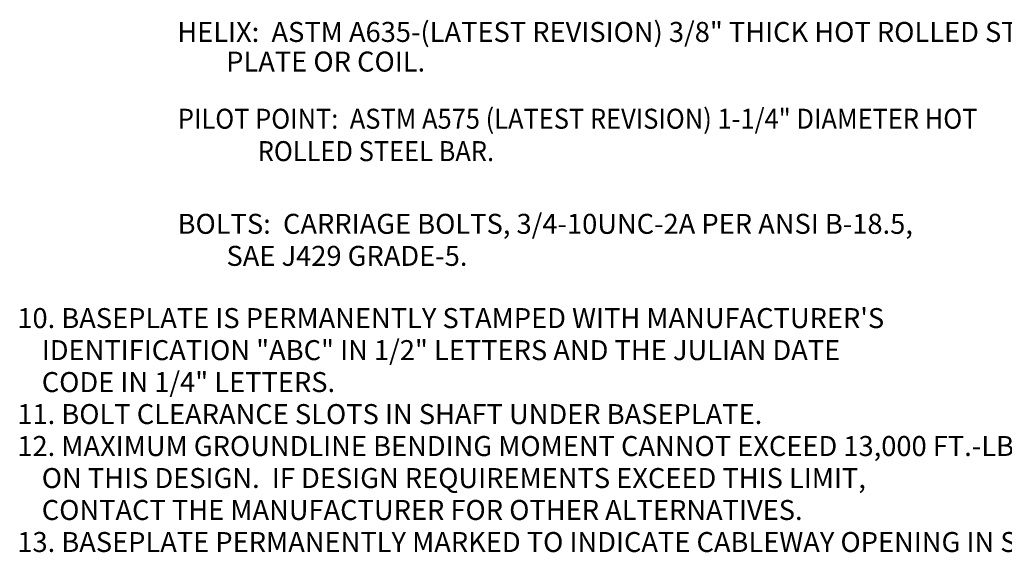
# Model space of a CAD drawing. Units: inches. Extents: x 0 to 34, y 0 to 22.
# Drawn here: x 18.3 to 28.6, y 5.5 to 11 of the extents above; entities that cross this region are included whole.
import ezdxf

# ---------------------------------------------------------------- set-up
doc = ezdxf.new("R2010")
doc.units = ezdxf.units.IN
doc.header["$MEASUREMENT"] = 0
doc.layers.add('99', color=7, linetype='Continuous')
doc.styles.add('MONOTXT', font='monotxt')

msp = doc.modelspace()

# ---------------------------------------------------------------- texts
at = {"layer": '99', "color": 7, "style": 'MONOTXT'}
for s, p in [('HELIX:  ASTM A635-(LATEST REVISION) 3/8" THICK HOT ROLLED STEEL', (19.979, 10.774)), ('        PLATE OR COIL.', (19.979, 10.465)), ('BOLTS:  CARRIAGE BOLTS, 3/4-10UNC-2A PER ANSI B-18.5,', (19.982, 8.773)), ('        SAE J429 GRADE-5.', (19.982, 8.439)), ("10. BASEPLATE IS PERMANENTLY STAMPED WITH MANUFACTURER'S", (18.312, 7.79)), ('    IDENTIFICATION "ABC" IN 1/2" LETTERS AND THE JULIAN DATE', (18.312, 7.456)), ('    CODE IN 1/4" LETTERS.', (18.312, 7.123)), ('11. BOLT CLEARANCE SLOTS IN SHAFT UNDER BASEPLATE.', (18.312, 6.789)), ('12. MAXIMUM GROUNDLINE BENDING MOMENT CANNOT EXCEED 13,000 FT.-LBS.', (18.312, 6.456)), ('    ON THIS DESIGN.  IF DESIGN REQUIREMENTS EXCEED THIS LIMIT,', (18.312, 6.122)), ('    CONTACT THE MANUFACTURER FOR OTHER ALTERNATIVES.', (18.312, 5.789)), ('13. BASEPLATE PERMANENTLY MARKED TO INDICATE CABLEWAY OPENING IN SHAFT. ', (18.312, 5.455))]:
    msp.add_text(s, height=0.20844, dxfattribs=at).set_placement(p)
at = {"layer": '99', "color": 7, "style": 'MONOTXT', "width": 0.933193}
for s, p in [('PILOT POINT:  ASTM A575 (LATEST REVISION) 1-1/4" DIAMETER HOT ', (19.985, 9.869)), ('              ROLLED STEEL BAR.', (19.985, 9.531))]:
    msp.add_text(s, height=0.20844, dxfattribs=at).set_placement(p)

doc.saveas('drawing.dxf')
